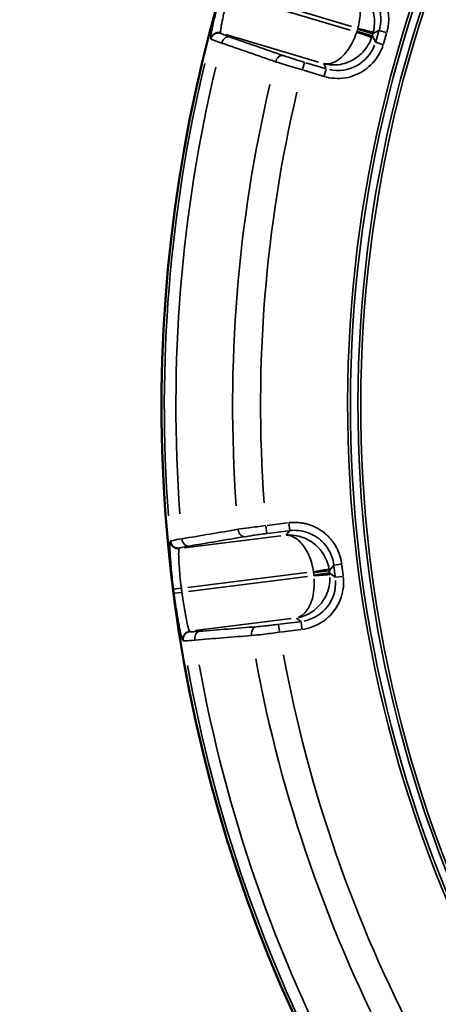
# Model space of a CAD drawing. Units: millimetres. Extents: x 6865 to 14309, y 183 to 7974.
# Drawn here: x 11406 to 11618, y 3145 to 3641 of the extents above; entities that cross this region are included whole.
import ezdxf

# ---------------------------------------------------------------- set-up
doc = ezdxf.new("R2010")
doc.units = ezdxf.units.MM
doc.layers.add('MD_Visible', color=7, linetype='Continuous', lineweight=50)
doc.layers.add('MD_Visible Narrow', color=7, linetype='Continuous', lineweight=35)

# ---------------------------------------------------------------- blocks, each defined once
blk = doc.blocks.new('CustomObjectsInViewport5_0')
at = {"layer": 'MD_Visible', "extrusion": (0, 0, -1)}
blk.add_arc((-3694.71, 5083.26), 739.75, 72.49959, 226.09395, dxfattribs=at)
at = {"layer": 'MD_Visible Narrow'}
for p, q in [((4423.69, 5201.68), (4423.5, 5201.82)), ((4363.58, 5195.84), (4364.04, 5192.2)), ((4374.34, 5197.49), (4364.11, 5196.21)), ((4417.55, 5196.73), (4369.07, 5190.69)), ((4374.95, 5197.25), (4375.4, 5193.62)), ((4420.05, 5197.21), (4420.24, 5197.08)), ((4366.26, 5190.44), (4364.16, 5192.08)), ((4364.61, 5192.25), (4374.84, 5193.52)), ((4360.8, 5169.52), (4420.87, 5177.01)), ((4428.14, 5177.93), (4424.51, 5177.46)), ((4428.41, 5175.88), (4424.77, 5175.42)), ((4421.13, 5174.97), (4361.05, 5167.48)), ((4342.76, 5169.07), (4343.45, 5163.49)), ((4343.02, 5169.42), (4346.66, 5169.87)), ((4347.42, 5163.98), (4346.72, 5169.57)), ((4346.83, 5169.76), (4349.44, 5167.73)), ((4349.6, 5166.43), (4347.57, 5163.82)), ((4349.59, 5167.57), (4349.71, 5166.62)), ((4349.63, 5167.62), (4356.91, 5168.53)), ((4357.04, 5167.48), (4349.76, 5166.58)), ((4357.64, 5167.61), (4357.52, 5168.55)), ((4343.79, 5163.21), (4347.43, 5163.67)), ((4425.58, 5155.38), (4425.44, 5155.2)), ((4374.28, 5148.99), (4422.89, 5155.05)), ((4429.91, 5151.6), (4430.06, 5151.78)), ((4370.21, 5142.65), (4369.76, 5146.29)), ((4369.85, 5146.43), (4371.49, 5148.54)), ((4380.72, 5147.68), (4370.33, 5146.39)), ((4381.75, 5144.09), (4381.3, 5147.73)), ((4370.83, 5142.42), (4381.21, 5143.72)), ((4351.26, 4913.52), (4352.45, 4917.5)), ((4362.79, 4914.09), (4352.91, 4917.05)), ((4352.56, 4910.9), (4351.29, 4913.25)), ((4351.77, 4913.22), (4361.65, 4910.27)), ((4363.25, 4913.64), (4362.2, 4910.13)), ((4402.04, 4896), (4355.23, 4909.99)), ((4322.43, 4900.81), (4320.82, 4895.41)), ((4322.82, 4901.02), (4326.33, 4899.97)), ((4324.65, 4894.27), (4326.26, 4899.66)), ((4326.44, 4899.8), (4328.01, 4896.89)), ((4409.64, 4898.06), (4409.53, 4898.26)), ((4321.02, 4895.03), (4324.54, 4893.98)), ((4327.63, 4895.63), (4324.72, 4894.06)), ((4328.08, 4896.68), (4327.81, 4895.77)), ((4334.81, 4893.62), (4327.84, 4895.7)), ((4328.25, 4896.68), (4335.83, 4894.42)), ((4335.47, 4893.48), (4335.74, 4894.39)), ((4339.13, 4893.95), (4397.13, 4876.61)), ((4404.52, 4895.44), (4404.63, 4895.23)), ((4396.54, 4874.64), (4338.54, 4891.98))]:
    blk.add_line(p, q, dxfattribs=at)
at = {"layer": 'MD_Visible Narrow', "extrusion": (0, 0, -1)}
for centre, radius, start, end in [((-3694.71, 5083.26), 739.73, 80.17931, 218.41423), ((-3694.71, 5083.26), 644.37, 92.29207, 203.69513), ((-3694.71, 5083.26), 639.13, 92.29207, 203.69513), ((-3694.71, 5083.26), 732.52, 151.97392, 169.72307), ((-3694.71, 5083.26), 689.74, 152.17795, 169.49921), ((-3694.71, 5083.26), 735.54, 172.65283, 172.79708), ((-4369.43, 5170.09), 12.01, 353.0136, 355.1657), ((-4369.56, 5169.05), 12.01, 350.6226, 352.7746), ((-3694.71, 5083.26), 732.52, 175.72392, 193.47307), ((-3694.71, 5083.26), 689.74, 175.92795, 193.24921), ((-4346.96, 4889.99), 12.01, 14.3726, 16.5246), ((-4347.26, 4891), 12.01, 16.7636, 18.9157)]:
    blk.add_arc(centre, radius, start, end, dxfattribs=at)
at = {"layer": 'MD_Visible Narrow'}
for radius, start, end in [(645.79, 336.30487, 87.70793), (640.55, 336.30487, 87.70793), (738.36, 10.23174, 28.0691), (703.88, 10.45008, 27.86692), (739.54, 7.20292, 7.34717), (738.36, 346.48174, 4.3191), (703.88, 346.70008, 4.11692)]:
    blk.add_arc((3694.71, 5083.26), radius, start, end, dxfattribs=at)
at = {"layer": 'MD_Visible Narrow', "extrusion": (0, 0, -1)}
for centre, major_axis, ratio, start_param, end_param in [((4366.56, 5172.31), (15.83, -12.32), 0.997342, 2.43559, 3.847595), ((4368.85, 5170.53), (-1.73, 19.93), 0.573316, -1.515842, -0.141396), ((4345.53, 4894.18), (9.52, -17.65), 0.997342, 2.43559, 3.847595)]:
    blk.add_ellipse(centre, major_axis=major_axis, ratio=ratio, start_param=start_param, end_param=end_param, dxfattribs=at)
at = {"layer": 'MD_Visible Narrow'}
for centre, major_axis, ratio, start_param, end_param in [((4368.85, 5170.53), (-5.56, -19.32), 0.963416, 3.635775, 5.010221), ((4369.43, 5170.08), (-12.29, -15.79), 0.999697, 5.457534, 5.495092), ((4369.56, 5169.05), (15.79, -12.29), 0.999697, 3.929686, 3.967244), ((4347.26, 4890.99), (-17.61, -9.5), 0.999697, 5.457534, 5.495092), ((4346.96, 4890), (9.5, -17.61), 0.999697, 3.929686, 3.967244)]:
    blk.add_ellipse(centre, major_axis=major_axis, ratio=ratio, start_param=start_param, end_param=end_param, dxfattribs=at)
for points in [[(4417.62, 5201.52), (4408.07, 5200.76), (4398.52, 5199.99), (4388.97, 5199.22)], [(4386.68, 5194.79), (4396.23, 5195.56), (4405.78, 5196.33), (4415.33, 5197.1)], [(4420.84, 5154.15), (4411.39, 5152.55), (4401.95, 5150.95), (4392.51, 5149.36)], [(4395.82, 5145.64), (4405.26, 5147.24), (4414.71, 5148.84), (4424.15, 5150.44)], [(4404.03, 4900.36), (4394.98, 4903.5), (4385.93, 4906.65), (4376.88, 4909.79)], [(4372.99, 4906.66), (4382.05, 4903.52), (4391.1, 4900.38), (4400.15, 4897.24)]]:
    blk.add_open_spline(points, degree=3, dxfattribs=at)
for points, knots in [([(4415.33, 5197.1), (4416.16, 5197.24), (4417.48, 5198.48), (4417.73, 5200.64), (4417.62, 5201.52)], [0, 0, 0, 0, 0.895364, 1.566886, 1.566886, 1.566886, 1.566886]), ([(4423.49, 5201.83), (4423.39, 5201.89), (4422.36, 5201.93), (4419.62, 5201.72), (4417.62, 5201.52)], [-1.188513, -1.188513, -1.188513, -1.188513, -0.679151, 0, 0, 0, 0]), ([(4420.04, 5197.22), (4420.14, 5197.24), (4420.24, 5197.25), (4420.44, 5197.29), (4420.54, 5197.32), (4420.74, 5197.37), (4420.84, 5197.41), (4421.03, 5197.48), (4421.13, 5197.52), (4421.32, 5197.61), (4421.42, 5197.66), (4421.59, 5197.76), (4421.67, 5197.81), (4421.83, 5197.91), (4421.92, 5197.98), (4422.09, 5198.11), (4422.17, 5198.18), (4422.32, 5198.32), (4422.4, 5198.39), (4422.54, 5198.54), (4422.6, 5198.62), (4422.69, 5198.73), (4422.72, 5198.76), (4422.8, 5198.88), (4422.86, 5198.96), (4422.94, 5199.09), (4422.97, 5199.14), (4423.04, 5199.27), (4423.09, 5199.36), (4423.18, 5199.54), (4423.22, 5199.64), (4423.3, 5199.84), (4423.34, 5199.94), (4423.4, 5200.14), (4423.42, 5200.25), (4423.47, 5200.46), (4423.49, 5200.56), (4423.52, 5200.77), (4423.53, 5200.88), (4423.54, 5201.08), (4423.54, 5201.19), (4423.54, 5201.39), (4423.53, 5201.49), (4423.51, 5201.67), (4423.5, 5201.75), (4423.49, 5201.83)], [0, 0, 0, 0, 0.076565, 0.076565, 0.154071, 0.154071, 0.232792, 0.232792, 0.311857, 0.311857, 0.390799, 0.390799, 0.458097, 0.458097, 0.537261, 0.537261, 0.616138, 0.616138, 0.694403, 0.694403, 0.771485, 0.771485, 0.803041, 0.803041, 0.882585, 0.882585, 0.919598, 0.919598, 0.996266, 0.996266, 1.074657, 1.074657, 1.153784, 1.153784, 1.233224, 1.233224, 1.312476, 1.312476, 1.390616, 1.390616, 1.467861, 1.467861, 1.543606, 1.543606, 1.606083, 1.606083, 1.606083, 1.606083]), ([(4420.25, 5197.07), (4420.34, 5197.08), (4420.44, 5197.1), (4420.64, 5197.14), (4420.74, 5197.16), (4420.93, 5197.22), (4421.03, 5197.25), (4421.23, 5197.32), (4421.33, 5197.37), (4421.52, 5197.46), (4421.62, 5197.5), (4421.8, 5197.61), (4421.9, 5197.67), (4422.07, 5197.78), (4422.16, 5197.85), (4422.32, 5197.98), (4422.4, 5198.04), (4422.54, 5198.17), (4422.59, 5198.23), (4422.72, 5198.37), (4422.79, 5198.45), (4422.89, 5198.56), (4422.92, 5198.6), (4423.01, 5198.72), (4423.06, 5198.8), (4423.17, 5198.98), (4423.23, 5199.07), (4423.32, 5199.25), (4423.37, 5199.35), (4423.46, 5199.54), (4423.49, 5199.64), (4423.54, 5199.78), (4423.56, 5199.82), (4423.6, 5199.96), (4423.63, 5200.07), (4423.67, 5200.27), (4423.69, 5200.38), (4423.72, 5200.59), (4423.73, 5200.69), (4423.75, 5200.9), (4423.75, 5201.01), (4423.74, 5201.21), (4423.74, 5201.32), (4423.72, 5201.5), (4423.71, 5201.59), (4423.7, 5201.67)], [0, 0, 0, 0, 0.075317, 0.075317, 0.152415, 0.152415, 0.230538, 0.230538, 0.309483, 0.309483, 0.388878, 0.388878, 0.468021, 0.468021, 0.546544, 0.546544, 0.623675, 0.623675, 0.686377, 0.686377, 0.765921, 0.765921, 0.802915, 0.802915, 0.879825, 0.879825, 0.958145, 0.958145, 1.037042, 1.037042, 1.116233, 1.116233, 1.147805, 1.147805, 1.226635, 1.226635, 1.305752, 1.305752, 1.384431, 1.384431, 1.462481, 1.462481, 1.53926, 1.53926, 1.60583, 1.60583, 1.60583, 1.60583]), ([(4428.17, 5177.94), (4428.07, 5178.73), (4427.96, 5179.52), (4427.74, 5181.1), (4427.63, 5181.89), (4427.5, 5182.82), (4427.48, 5182.97), (4427.34, 5183.94), (4427.21, 5184.75), (4426.97, 5186.35), (4426.84, 5187.15), (4426.58, 5188.74), (4426.45, 5189.53), (4426.27, 5190.54), (4426.23, 5190.78), (4426.1, 5191.52), (4426.01, 5192), (4425.74, 5193.49), (4425.56, 5194.44), (4425.21, 5196.19), (4425.04, 5196.98), (4424.77, 5198.19), (4424.66, 5198.65), (4424.46, 5199.48), (4424.36, 5199.86), (4424.18, 5200.49), (4424.1, 5200.76), (4423.96, 5201.16), (4423.91, 5201.31), (4423.8, 5201.56), (4423.74, 5201.64), (4423.7, 5201.67)], [0, 0, 0, 0, 0.238386, 0.238386, 0.478464, 0.478464, 0.524068, 0.524068, 0.777557, 0.777557, 1.036004, 1.036004, 1.305482, 1.305482, 1.393193, 1.393193, 1.572203, 1.572203, 1.96262, 1.96262, 2.348237, 2.348237, 2.620338, 2.620338, 2.900875, 2.900875, 3.171046, 3.171046, 3.400372, 3.400372, 3.668474, 3.668474, 3.668474, 3.668474]), ([(4363.54, 5196.14), (4359.98, 5195.7), (4353.07, 5193.18), (4345.36, 5185.29), (4342.43, 5176.58), (4342.5, 5171.16), (4342.72, 5169.38)], [-0.784447, -0.784447, -0.784447, -0.784447, -0.336192, 0.112064, 0.560319, 0.784447, 0.784447, 0.784447, 0.784447]), ([(4388.97, 5199.22), (4387.39, 5199.07), (4383.08, 5198.6), (4377.88, 5197.95), (4374.91, 5197.56)], [-1.258434, -1.258434, -1.258434, -1.258434, -0.719105, 0, 0, 0, 0]), ([(4386.68, 5194.79), (4387.51, 5194.93), (4388.83, 5196.17), (4389.08, 5198.33), (4388.97, 5199.22)], [0, 0, 0, 0, 0.896713, 1.569247, 1.569247, 1.569247, 1.569247]), ([(4415.33, 5197.1), (4416.93, 5197.23), (4419.13, 5197.36), (4419.96, 5197.29), (4420.04, 5197.22)], [0, 0, 0, 0, 0.679151, 1.188513, 1.188513, 1.188513, 1.188513]), ([(4420.25, 5197.07), (4420.42, 5196.96), (4420.98, 5195.48), (4422.26, 5189.85), (4423.41, 5183.2), (4424.02, 5178.87), (4424.21, 5177.43)], [-3.668474, -3.668474, -3.668474, -3.668474, -2.620338, -1.572203, -0.524068, 0, 0, 0, 0]), ([(4375.41, 5193.59), (4377.79, 5193.89), (4381.95, 5194.37), (4385.41, 5194.69), (4386.68, 5194.79)], [0, 0, 0, 0, 0.719105, 1.258434, 1.258434, 1.258434, 1.258434]), ([(4424.47, 5175.38), (4424.75, 5173.16), (4424.99, 5170.93), (4425.25, 5168.19), (4425.31, 5167.58), (4425.54, 5164.87), (4425.67, 5162.94), (4425.76, 5160.88), (4425.78, 5160.48), (4425.84, 5158.61), (4425.84, 5157.43), (4425.79, 5156.42), (4425.77, 5156.23), (4425.72, 5155.69), (4425.66, 5155.46), (4425.59, 5155.39)], [-3.667994, -3.667994, -3.667994, -3.667994, -2.860557, -2.860557, -2.619996, -2.619996, -1.783412, -1.783412, -1.571997, -1.571997, -0.738022, -0.738022, -0.523999, -0.523999, 0, 0, 0, 0]), ([(4430.07, 5151.79), (4430.13, 5151.88), (4430.28, 5152.71), (4430.24, 5156.88), (4429.63, 5165.42), (4428.87, 5172.4), (4428.43, 5175.89)], [0, 0, 0, 0, 0.523999, 1.571997, 2.619996, 3.667994, 3.667994, 3.667994, 3.667994]), ([(4349.5, 5168.45), (4349.55, 5168.45), (4350.17, 5168.5), (4352.84, 5168.72), (4355.73, 5168.96), (4357.46, 5169.11)], [0, 0, 0, 0, 0.435824, 0.871647, 1.525383, 1.525383, 1.525383, 1.525383]), ([(4357.72, 5167.06), (4356.57, 5166.87), (4354.28, 5166.49), (4351.02, 5165.94), (4349.91, 5165.76), (4349.84, 5165.75)], [0, 0, 0, 0, 0.435824, 0.871647, 1.525383, 1.525383, 1.525383, 1.525383]), ([(4349.84, 5165.75), (4350.08, 5164.31), (4350.47, 5162.9), (4351.01, 5161.54), (4351.55, 5160.18), (4352.23, 5158.88), (4353.04, 5157.67), (4353.85, 5156.45), (4354.79, 5155.32), (4355.84, 5154.3), (4357.92, 5152.27), (4360.44, 5150.69), (4363.15, 5149.72), (4365.86, 5148.75), (4368.76, 5148.38), (4371.58, 5148.66)], [0.043633, 0.043633, 0.043633, 0.043633, 0.261799, 0.261799, 0.261799, 0.479966, 0.479966, 0.479966, 0.698132, 0.698132, 0.698132, 1.134464, 1.134464, 1.134464, 1.570796, 1.570796, 1.570796, 1.570796]), ([(4371.58, 5148.66), (4369.9, 5148.58), (4368.15, 5149.13), (4366.48, 5150.28), (4364.81, 5151.42), (4363.23, 5153.16), (4361.88, 5155.31), (4361.2, 5156.39), (4360.59, 5157.58), (4360.04, 5158.84), (4359.49, 5160.1), (4359.02, 5161.43), (4358.63, 5162.82), (4358.24, 5164.2), (4357.93, 5165.62), (4357.72, 5167.06)], [-1.570796, -1.570796, -1.570796, -1.570796, -1.134464, -1.134464, -1.134464, -0.698132, -0.698132, -0.698132, -0.479966, -0.479966, -0.479966, -0.261799, -0.261799, -0.261799, -0.043633, -0.043633, -0.043633, -0.043633]), ([(4343.49, 5163.18), (4343.53, 5162.84), (4343.58, 5162.49), (4343.7, 5161.8), (4343.77, 5161.46), (4343.92, 5160.76), (4344, 5160.41), (4344.19, 5159.7), (4344.29, 5159.34), (4344.51, 5158.63), (4344.64, 5158.27), (4344.9, 5157.56), (4345.04, 5157.2), (4345.34, 5156.48), (4345.5, 5156.12), (4345.85, 5155.4), (4346.03, 5155.05), (4346.41, 5154.34), (4346.62, 5153.98), (4346.93, 5153.47), (4347.03, 5153.31), (4347.35, 5152.81), (4347.58, 5152.47), (4348.06, 5151.81), (4348.3, 5151.49), (4348.82, 5150.84), (4349.09, 5150.52), (4349.64, 5149.9), (4349.92, 5149.6), (4350.32, 5149.19), (4350.43, 5149.09), (4350.83, 5148.7), (4351.13, 5148.41), (4351.76, 5147.86), (4352.09, 5147.59), (4352.75, 5147.07), (4353.08, 5146.82), (4353.77, 5146.34), (4354.12, 5146.1), (4354.83, 5145.65), (4355.19, 5145.44), (4355.91, 5145.03), (4356.27, 5144.84), (4357.01, 5144.48), (4357.38, 5144.31), (4358.12, 5143.98), (4358.49, 5143.83), (4359.12, 5143.6), (4359.37, 5143.51), (4360.02, 5143.29), (4360.41, 5143.17), (4361.19, 5142.95), (4361.58, 5142.85), (4362.05, 5142.74), (4362.13, 5142.73), (4362.61, 5142.62), (4363.02, 5142.55), (4363.83, 5142.41), (4364.23, 5142.36), (4365.03, 5142.27), (4365.43, 5142.24), (4366.21, 5142.19), (4366.6, 5142.17), (4367.38, 5142.16), (4367.76, 5142.17), (4368.51, 5142.19), (4368.89, 5142.22), (4369.59, 5142.27), (4369.92, 5142.31), (4370.25, 5142.35)], [-0.784447, -0.784447, -0.784447, -0.784447, -0.736965, -0.736965, -0.689346, -0.689346, -0.641395, -0.641395, -0.593183, -0.593183, -0.544672, -0.544672, -0.495829, -0.495829, -0.446458, -0.446458, -0.396797, -0.396797, -0.346748, -0.346748, -0.323377, -0.323377, -0.274429, -0.274429, -0.224933, -0.224933, -0.175199, -0.175199, -0.125263, -0.125263, -0.10772, -0.10772, -0.05817, -0.05817, -0.008199, -0.008199, 0.041866, 0.041866, 0.091887, 0.091887, 0.141733, 0.141733, 0.191113, 0.191113, 0.240152, 0.240152, 0.28861, 0.28861, 0.321702, 0.321702, 0.37186, 0.37186, 0.42167, 0.42167, 0.431439, 0.431439, 0.483434, 0.483434, 0.535063, 0.535063, 0.586378, 0.586378, 0.63732, 0.63732, 0.688104, 0.688104, 0.738723, 0.738723, 0.784447, 0.784447, 0.784447, 0.784447]), ([(4369.76, 5146.31), (4366.79, 5145.94), (4363.74, 5146.25), (4360.9, 5147.2), (4358.07, 5148.15), (4355.46, 5149.75), (4353.32, 5151.84), (4352.25, 5152.89), (4351.3, 5154.05), (4350.49, 5155.31), (4348.87, 5157.82), (4347.83, 5160.7), (4347.46, 5163.67)], [-0.784447, -0.784447, -0.784447, -0.784447, -0.336192, -0.336192, -0.336192, 0.112064, 0.112064, 0.112064, 0.336192, 0.336192, 0.336192, 0.784447, 0.784447, 0.784447, 0.784447]), ([(4425.59, 5155.39), (4425.69, 5155.4), (4425.79, 5155.41), (4425.99, 5155.42), (4426.09, 5155.42), (4426.3, 5155.41), (4426.41, 5155.41), (4426.62, 5155.38), (4426.73, 5155.37), (4426.94, 5155.32), (4427.05, 5155.3), (4427.25, 5155.24), (4427.36, 5155.21), (4427.56, 5155.14), (4427.66, 5155.1), (4427.85, 5155.01), (4427.94, 5154.96), (4428.09, 5154.88), (4428.15, 5154.84), (4428.31, 5154.74), (4428.4, 5154.68), (4428.52, 5154.59), (4428.55, 5154.56), (4428.66, 5154.47), (4428.74, 5154.4), (4428.89, 5154.26), (4428.96, 5154.19), (4429.1, 5154.03), (4429.17, 5153.95), (4429.3, 5153.78), (4429.37, 5153.69), (4429.48, 5153.51), (4429.54, 5153.41), (4429.64, 5153.22), (4429.69, 5153.12), (4429.78, 5152.93), (4429.82, 5152.83), (4429.89, 5152.63), (4429.92, 5152.53), (4429.98, 5152.33), (4430, 5152.23), (4430.04, 5152.03), (4430.05, 5151.94), (4430.06, 5151.82), (4430.06, 5151.81), (4430.07, 5151.79)], [0, 0, 0, 0, 0.076008, 0.076008, 0.153972, 0.153972, 0.233039, 0.233039, 0.312936, 0.312936, 0.393192, 0.393192, 0.472893, 0.472893, 0.551767, 0.551767, 0.628992, 0.628992, 0.683944, 0.683944, 0.765806, 0.765806, 0.799962, 0.799962, 0.877149, 0.877149, 0.955567, 0.955567, 1.036112, 1.036112, 1.116879, 1.116879, 1.197771, 1.197771, 1.278235, 1.278235, 1.358657, 1.358657, 1.436526, 1.436526, 1.513318, 1.513318, 1.58873, 1.58873, 1.599925, 1.599925, 1.599925, 1.599925]), ([(4425.43, 5155.19), (4425.36, 5155.11), (4424.58, 5154.84), (4422.42, 5154.42), (4420.84, 5154.15)], [0, 0, 0, 0, 0.509298, 1.188361, 1.188361, 1.188361, 1.188361]), ([(4420.84, 5154.15), (4421.68, 5154.22), (4423.25, 5153.35), (4424.03, 5151.33), (4424.15, 5150.44)], [0, 0, 0, 0, 0.892961, 1.562681, 1.562681, 1.562681, 1.562681]), ([(4424.15, 5150.44), (4426.12, 5150.75), (4428.83, 5151.22), (4429.82, 5151.51), (4429.9, 5151.59)], [-1.188361, -1.188361, -1.188361, -1.188361, -0.509298, 0, 0, 0, 0]), ([(4425.43, 5155.19), (4425.63, 5155.21), (4425.83, 5155.22), (4426.03, 5155.21), (4426.35, 5155.2), (4426.67, 5155.15), (4426.99, 5155.06), (4427.2, 5155.01), (4427.4, 5154.93), (4427.6, 5154.84), (4427.89, 5154.7), (4428.16, 5154.54), (4428.41, 5154.35), (4428.41, 5154.34), (4428.42, 5154.34), (4428.42, 5154.33), (4428.54, 5154.24), (4428.66, 5154.14), (4428.76, 5154.03), (4428.91, 5153.88), (4429.04, 5153.72), (4429.17, 5153.55), (4429.35, 5153.29), (4429.51, 5153), (4429.63, 5152.7), (4429.71, 5152.51), (4429.77, 5152.31), (4429.82, 5152.1), (4429.84, 5152), (4429.86, 5151.91), (4429.88, 5151.81), (4429.89, 5151.74), (4429.9, 5151.66), (4429.9, 5151.59)], [0, 0, 0, 0, 0.152286, 0.152286, 0.152286, 0.393828, 0.393828, 0.393828, 0.556076, 0.556076, 0.556076, 0.794817, 0.794817, 0.794817, 0.800088, 0.800088, 0.800088, 0.916126, 0.916126, 0.916126, 1.071682, 1.071682, 1.071682, 1.31178, 1.31178, 1.31178, 1.46883, 1.46883, 1.46883, 1.545249, 1.545249, 1.545249, 1.600176, 1.600176, 1.600176, 1.600176]), ([(4392.51, 5149.36), (4391.25, 5149.15), (4387.83, 5148.61), (4383.67, 5148.05), (4381.29, 5147.75)], [0, 0, 0, 0, 0.539175, 1.258074, 1.258074, 1.258074, 1.258074]), ([(4381.79, 5143.79), (4384.76, 5144.14), (4389.96, 5144.79), (4394.25, 5145.4), (4395.82, 5145.64)], [-1.258074, -1.258074, -1.258074, -1.258074, -0.539175, 0, 0, 0, 0]), ([(4395.82, 5145.64), (4395.71, 5146.53), (4394.93, 5148.55), (4393.35, 5149.43), (4392.51, 5149.36)], [0, 0, 0, 0, 0.670659, 1.56487, 1.56487, 1.56487, 1.56487]), ([(4352.36, 4917.21), (4348.92, 4918.24), (4341.58, 4918.73), (4331.35, 4914.61), (4325.16, 4907.81), (4323.04, 4902.83), (4322.52, 4901.11)], [-0.784447, -0.784447, -0.784447, -0.784447, -0.336192, 0.112064, 0.560319, 0.784447, 0.784447, 0.784447, 0.784447]), ([(4376.88, 4909.79), (4376.6, 4909.88), (4376.31, 4909.98), (4375.71, 4910.17), (4375.4, 4910.27), (4374.76, 4910.48), (4374.44, 4910.58), (4373.79, 4910.78), (4373.45, 4910.89), (4372.77, 4911.1), (4372.42, 4911.21), (4372.03, 4911.33), (4371.99, 4911.34), (4371.59, 4911.47), (4371.21, 4911.58), (4370.45, 4911.82), (4370.07, 4911.93), (4369.31, 4912.17), (4368.93, 4912.28), (4368.16, 4912.51), (4367.78, 4912.62), (4367, 4912.86), (4366.61, 4912.97), (4365.82, 4913.2), (4365.43, 4913.32), (4364.64, 4913.55), (4364.24, 4913.67), (4363.67, 4913.83), (4363.51, 4913.88), (4363.34, 4913.93)], [-1.258434, -1.258434, -1.258434, -1.258434, -1.158911, -1.158911, -1.055688, -1.055688, -0.956173, -0.956173, -0.856662, -0.856662, -0.757144, -0.757144, -0.746018, -0.746018, -0.642674, -0.642674, -0.539329, -0.539329, -0.439792, -0.439792, -0.340272, -0.340272, -0.240763, -0.240763, -0.141265, -0.141265, -0.041771, -0.041771, 0, 0, 0, 0]), ([(4352.63, 4910.77), (4349.89, 4911.51), (4345.51, 4911.68), (4338.54, 4909.63), (4333.63, 4906.24), (4330.08, 4901.55), (4328.83, 4898.9), (4328.35, 4897.52)], [-1.570796, -1.570796, -1.570796, -1.570796, -1.134464, -0.916298, -0.479966, -0.261799, -0.043633, -0.043633, -0.043633, -0.043633]), ([(4335.91, 4894.92), (4336.36, 4896.3), (4337.44, 4899.01), (4340.19, 4903.97), (4343.65, 4907.87), (4348.26, 4910.73), (4350.99, 4911.13), (4352.63, 4910.77)], [0.043633, 0.043633, 0.043633, 0.043633, 0.261799, 0.479966, 0.916298, 1.134464, 1.570796, 1.570796, 1.570796, 1.570796]), ([(4362.2, 4910.1), (4363.92, 4909.59), (4367.93, 4908.35), (4371.39, 4907.22), (4372.99, 4906.66)], [0, 0, 0, 0, 0.539329, 1.258434, 1.258434, 1.258434, 1.258434]), ([(4372.99, 4906.66), (4373.81, 4906.45), (4375.52, 4907.05), (4376.62, 4908.93), (4376.88, 4909.79)], [0, 0, 0, 0, 0.896713, 1.569247, 1.569247, 1.569247, 1.569247]), ([(4328.35, 4897.52), (4328.4, 4897.5), (4328.99, 4897.3), (4331.52, 4896.43), (4334.26, 4895.48), (4335.91, 4894.92)], [0, 0, 0, 0, 0.435824, 0.871647, 1.525383, 1.525383, 1.525383, 1.525383]), ([(4404.03, 4900.36), (4403.77, 4899.5), (4402.67, 4897.63), (4400.97, 4897.03), (4400.15, 4897.24)], [0, 0, 0, 0, 0.671523, 1.566886, 1.566886, 1.566886, 1.566886]), ([(4400.15, 4897.24), (4401.28, 4896.84), (4403.5, 4896.03), (4404.44, 4895.57), (4404.51, 4895.45)], [0, 0, 0, 0, 0.509363, 1.188513, 1.188513, 1.188513, 1.188513]), ([(4409.52, 4898.28), (4409.45, 4898.38), (4408.97, 4898.61), (4407.95, 4899), (4407.76, 4899.07), (4406.65, 4899.48), (4405.46, 4899.89), (4404.03, 4900.36)], [-1.188513, -1.188513, -1.188513, -1.188513, -0.626013, -0.626013, -0.509363, -0.509363, 0, 0, 0, 0]), ([(4404.18, 4874.52), (4405.18, 4877.89), (4407.04, 4884.66), (4409.01, 4893), (4409.72, 4897.11), (4409.7, 4897.95), (4409.65, 4898.05)], [0, 0, 0, 0, 1.048135, 2.096271, 3.144406, 3.668474, 3.668474, 3.668474, 3.668474]), ([(4404.51, 4895.45), (4404.61, 4895.42), (4404.7, 4895.4), (4404.9, 4895.35), (4405, 4895.33), (4405.21, 4895.31), (4405.31, 4895.3), (4405.52, 4895.28), (4405.63, 4895.28), (4405.84, 4895.29), (4405.95, 4895.29), (4406.15, 4895.31), (4406.24, 4895.33), (4406.43, 4895.36), (4406.54, 4895.38), (4406.74, 4895.43), (4406.84, 4895.46), (4407.04, 4895.53), (4407.14, 4895.57), (4407.33, 4895.65), (4407.42, 4895.7), (4407.54, 4895.76), (4407.58, 4895.78), (4407.71, 4895.85), (4407.79, 4895.91), (4407.92, 4895.99), (4407.96, 4896.02), (4408.08, 4896.11), (4408.16, 4896.17), (4408.32, 4896.31), (4408.4, 4896.38), (4408.55, 4896.53), (4408.62, 4896.61), (4408.76, 4896.77), (4408.83, 4896.85), (4408.95, 4897.03), (4409.01, 4897.11), (4409.12, 4897.3), (4409.17, 4897.39), (4409.27, 4897.57), (4409.31, 4897.67), (4409.39, 4897.85), (4409.42, 4897.95), (4409.48, 4898.12), (4409.5, 4898.2), (4409.52, 4898.28)], [0, 0, 0, 0, 0.076565, 0.076565, 0.154071, 0.154071, 0.232792, 0.232792, 0.311856, 0.311856, 0.390798, 0.390798, 0.458097, 0.458097, 0.53726, 0.53726, 0.616137, 0.616137, 0.694403, 0.694403, 0.771485, 0.771485, 0.803041, 0.803041, 0.882585, 0.882585, 0.919598, 0.919598, 0.996266, 0.996266, 1.074657, 1.074657, 1.153784, 1.153784, 1.233224, 1.233224, 1.312476, 1.312476, 1.390616, 1.390616, 1.467861, 1.467861, 1.543606, 1.543606, 1.606083, 1.606083, 1.606083, 1.606083]), ([(4404.64, 4895.22), (4404.73, 4895.2), (4404.83, 4895.17), (4405.02, 4895.13), (4405.12, 4895.11), (4405.33, 4895.08), (4405.43, 4895.07), (4405.64, 4895.06), (4405.75, 4895.06), (4405.96, 4895.06), (4406.07, 4895.07), (4406.28, 4895.09), (4406.39, 4895.11), (4406.6, 4895.14), (4406.7, 4895.17), (4406.9, 4895.22), (4407, 4895.25), (4407.18, 4895.31), (4407.25, 4895.34), (4407.43, 4895.41), (4407.52, 4895.46), (4407.66, 4895.53), (4407.7, 4895.55), (4407.83, 4895.62), (4407.92, 4895.68), (4408.09, 4895.79), (4408.17, 4895.85), (4408.33, 4895.98), (4408.41, 4896.05), (4408.57, 4896.19), (4408.65, 4896.27), (4408.75, 4896.38), (4408.78, 4896.41), (4408.87, 4896.52), (4408.94, 4896.61), (4409.07, 4896.78), (4409.13, 4896.87), (4409.24, 4897.05), (4409.29, 4897.14), (4409.39, 4897.33), (4409.43, 4897.42), (4409.51, 4897.61), (4409.54, 4897.7), (4409.6, 4897.88), (4409.63, 4897.97), (4409.65, 4898.05)], [0, 0, 0, 0, 0.075317, 0.075317, 0.152415, 0.152415, 0.230538, 0.230538, 0.309483, 0.309483, 0.388878, 0.388878, 0.468021, 0.468021, 0.546544, 0.546544, 0.623675, 0.623675, 0.686377, 0.686377, 0.765921, 0.765921, 0.802915, 0.802915, 0.879825, 0.879825, 0.958145, 0.958145, 1.037041, 1.037041, 1.116233, 1.116233, 1.147805, 1.147805, 1.226635, 1.226635, 1.305752, 1.305752, 1.384431, 1.384431, 1.46248, 1.46248, 1.53926, 1.53926, 1.60583, 1.60583, 1.60583, 1.60583]), ([(4320.73, 4895.12), (4320.63, 4894.79), (4320.54, 4894.45), (4320.37, 4893.78), (4320.29, 4893.43), (4320.15, 4892.73), (4320.08, 4892.37), (4319.97, 4891.65), (4319.92, 4891.28), (4319.84, 4890.54), (4319.81, 4890.17), (4319.76, 4889.4), (4319.74, 4889.02), (4319.73, 4888.24), (4319.73, 4887.85), (4319.76, 4887.05), (4319.78, 4886.65), (4319.85, 4885.85), (4319.89, 4885.44), (4319.97, 4884.84), (4320, 4884.66), (4320.09, 4884.07), (4320.17, 4883.67), (4320.33, 4882.88), (4320.43, 4882.48), (4320.64, 4881.68), (4320.76, 4881.28), (4321.01, 4880.49), (4321.15, 4880.09), (4321.35, 4879.57), (4321.41, 4879.43), (4321.62, 4878.91), (4321.78, 4878.53), (4322.14, 4877.77), (4322.32, 4877.39), (4322.72, 4876.65), (4322.93, 4876.28), (4323.36, 4875.56), (4323.58, 4875.21), (4324.05, 4874.51), (4324.29, 4874.17), (4324.79, 4873.51), (4325.05, 4873.18), (4325.57, 4872.56), (4325.84, 4872.25), (4326.39, 4871.66), (4326.67, 4871.37), (4327.15, 4870.9), (4327.35, 4870.71), (4327.85, 4870.25), (4328.16, 4869.99), (4328.79, 4869.47), (4329.1, 4869.22), (4329.49, 4868.94), (4329.55, 4868.89), (4329.95, 4868.6), (4330.29, 4868.37), (4330.98, 4867.92), (4331.33, 4867.71), (4332.02, 4867.31), (4332.37, 4867.12), (4333.07, 4866.75), (4333.42, 4866.58), (4334.13, 4866.26), (4334.48, 4866.11), (4335.18, 4865.83), (4335.53, 4865.7), (4336.2, 4865.47), (4336.52, 4865.37), (4336.84, 4865.28)], [-0.784447, -0.784447, -0.784447, -0.784447, -0.736965, -0.736965, -0.689345, -0.689345, -0.641394, -0.641394, -0.593183, -0.593183, -0.544671, -0.544671, -0.495828, -0.495828, -0.446457, -0.446457, -0.396796, -0.396796, -0.346746, -0.346746, -0.323377, -0.323377, -0.274429, -0.274429, -0.224932, -0.224932, -0.175198, -0.175198, -0.125261, -0.125261, -0.10772, -0.10772, -0.05817, -0.05817, -0.008198, -0.008198, 0.041867, 0.041867, 0.091889, 0.091889, 0.141735, 0.141735, 0.191115, 0.191115, 0.240155, 0.240155, 0.288613, 0.288613, 0.321702, 0.321702, 0.371861, 0.371861, 0.421672, 0.421672, 0.431225, 0.431225, 0.483223, 0.483223, 0.534855, 0.534855, 0.586173, 0.586173, 0.637116, 0.637116, 0.687901, 0.687901, 0.738521, 0.738521, 0.784447, 0.784447, 0.784447, 0.784447]), ([(4337.98, 4869.1), (4335.11, 4869.96), (4332.44, 4871.47), (4330.24, 4873.48), (4328.03, 4875.49), (4326.28, 4878.01), (4325.16, 4880.78), (4324.61, 4882.17), (4324.2, 4883.62), (4323.97, 4885.09), (4323.5, 4888.05), (4323.7, 4891.1), (4324.56, 4893.97)], [-0.784447, -0.784447, -0.784447, -0.784447, -0.336192, -0.336192, -0.336192, 0.112064, 0.112064, 0.112064, 0.336192, 0.336192, 0.336192, 0.784447, 0.784447, 0.784447, 0.784447]), ([(4327.57, 4894.91), (4327.22, 4893.5), (4326.8, 4890.6), (4327.2, 4884.73), (4329.44, 4879.2), (4334.14, 4873.66), (4337.9, 4871.4), (4340.59, 4870.51)], [0.043633, 0.043633, 0.043633, 0.043633, 0.261799, 0.479966, 0.916298, 1.134464, 1.570796, 1.570796, 1.570796, 1.570796]), ([(4335.32, 4892.94), (4334.19, 4893.23), (4331.95, 4893.8), (4328.73, 4894.62), (4327.65, 4894.89), (4327.57, 4894.91)], [0, 0, 0, 0, 0.435824, 0.871647, 1.525383, 1.525383, 1.525383, 1.525383]), ([(4340.59, 4870.51), (4339.03, 4871.11), (4336.96, 4872.94), (4334.68, 4877.87), (4333.93, 4883.02), (4334.35, 4888.68), (4334.94, 4891.54), (4335.32, 4892.94)], [-1.570796, -1.570796, -1.570796, -1.570796, -1.134464, -0.916298, -0.479966, -0.261799, -0.043633, -0.043633, -0.043633, -0.043633]), ([(4404.64, 4895.22), (4404.7, 4895.14), (4404.71, 4894.9), (4404.66, 4893.9), (4404.52, 4892.91), (4404.22, 4891.26), (4404.16, 4890.9), (4403.8, 4889.06), (4403.41, 4887.29), (4402.82, 4884.84), (4402.7, 4884.33), (4402.08, 4881.84), (4401.51, 4879.72), (4400.72, 4876.93), (4400.54, 4876.29), (4400.35, 4875.65)], [-3.668474, -3.668474, -3.668474, -3.668474, -3.144406, -3.144406, -2.309854, -2.309854, -2.096271, -2.096271, -1.258965, -1.258965, -1.048135, -1.048135, -0.240397, -0.240397, 0, 0, 0, 0])]:
    blk.add_open_spline(points, degree=3, knots=knots, dxfattribs=at)

msp = doc.modelspace()

# ---------------------------------------------------------------- block references
at = {"rotation": 180}
msp.add_blockref('CustomObjectsInViewport5_0', (15912.311, 8530.008), dxfattribs=at)

doc.saveas('drawing.dxf')
